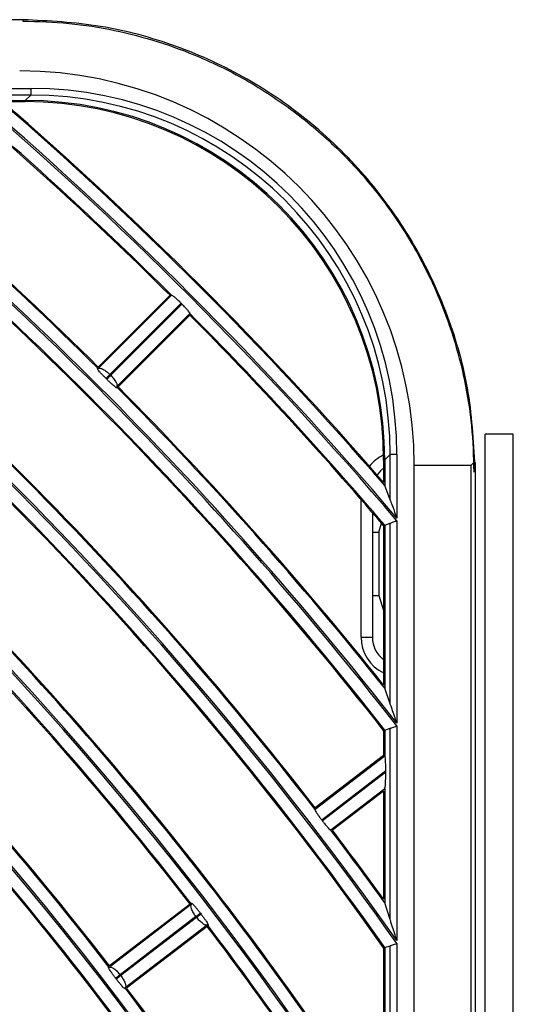
# Model space of a CAD drawing. Extents: x -3396.45 to -3389.4, y -4651.67 to -4643.67.
# Drawn here: x -3392.88 to -3392.84, y -4648 to -4647.92 of the extents above; entities that cross this region are included whole.
import ezdxf

# ---------------------------------------------------------------- set-up
doc = ezdxf.new("R2010")
doc.units = 0
doc.header["$MEASUREMENT"] = 0
doc.layers.add('DETAIL', color=5, linetype='CONTINUOUS')

msp = doc.modelspace()

# ---------------------------------------------------------------- linework, layer by layer
at = {"layer": 'DETAIL'}
for p, q in [((-3392.884308914756, -4647.915041969501), (-3393.108385118348, -4647.915041969501)), ((-3392.884308914756, -4647.915041969501), (-3392.884308914756, -4647.915164193199)), ((-3392.889257041606, -4647.921135102735), (-3392.883616006618, -4647.921135102735)), ((-3392.883616006618, -4647.921733006633), (-3392.887639014537, -4647.921733006633)), ((-3392.884093169784, -4647.9222101698), (-3392.883616006618, -4647.921733006633)), ((-3392.883616006618, -4647.921135102735), (-3392.883616006618, -4647.921733006633)), ((-3392.886356191767, -4647.9222101698), (-3392.884093169784, -4647.9222101698)), ((-3392.886088202621, -4647.922310201098), (-3392.884114946259, -4647.922310201098)), ((-3392.871255015802, -4647.939491903442), (-3392.877621013811, -4647.945857901451)), ((-3392.871113297526, -4647.939491650785), (-3392.877620755072, -4647.945999108331)), ((-3392.870265778187, -4647.940200253262), (-3392.876585266383, -4647.946519741457)), ((-3392.870195045378, -4647.940270986071), (-3392.876514528178, -4647.946590468871)), ((-3392.870256935437, -4647.940209093714), (-3392.870265778187, -4647.940200253262)), ((-3392.870248093016, -4647.940217934494), (-3392.870256935437, -4647.940209093714)), ((-3392.870239250922, -4647.940226775603), (-3392.870248093016, -4647.940217934494)), ((-3392.870230409157, -4647.94023561704), (-3392.870239250922, -4647.940226775603)), ((-3392.870221567719, -4647.940244458806), (-3392.870230409157, -4647.94023561704)), ((-3392.870212726611, -4647.940253300899), (-3392.870221567719, -4647.940244458806)), ((-3392.87020388583, -4647.940262143321), (-3392.870212726611, -4647.940253300899)), ((-3392.870195045378, -4647.940270986071), (-3392.87020388583, -4647.940262143321)), ((-3392.869486442902, -4647.94111850541), (-3392.875993900448, -4647.947625962955)), ((-3392.869486695558, -4647.941260223686), (-3392.875852693567, -4647.947626221695)), ((-3392.876866905565, -4647.946942738767), (-3392.876937530883, -4647.946872113449)), ((-3392.876585266383, -4647.946519741457), (-3392.876514533573, -4647.946590474266)), ((-3392.840801393844, -4647.951819434268), (-3392.843302176316, -4647.951819434268)), ((-3392.843302176316, -4648.404961218194), (-3392.843302176316, -4647.951819434268)), ((-3392.840801393844, -4648.404961218194), (-3392.840801393844, -4647.951819434268)), ((-3392.851727798749, -4647.953621214501), (-3392.852204961916, -4647.954098377668)), ((-3392.851129894852, -4647.953621214501), (-3392.851727798749, -4647.953621214501)), ((-3392.851727798749, -4647.957644222421), (-3392.851727798749, -4647.953621214501)), ((-3392.851129894852, -4647.953621214501), (-3392.851129894852, -4647.95926224949)), ((-3392.852304993215, -4647.954820373235), (-3392.852572843976, -4647.955052678968)), ((-3392.852304993215, -4647.954120154142), (-3392.852304993215, -4647.956093410505)), ((-3392.852204961916, -4647.954098377668), (-3392.852204961916, -4647.956361399651)), ((-3392.844583381397, -4647.954595014731), (-3392.849584184578, -4647.954595014731)), ((-3392.849584184578, -4648.402185637731), (-3392.849584184578, -4647.954595014731)), ((-3392.844302489304, -4647.95431412264), (-3392.844583381397, -4647.954595014731)), ((-3392.844583381397, -4647.954595014731), (-3392.844583381397, -4648.402185637731)), ((-3392.844180265608, -4647.95431412264), (-3392.844302489304, -4647.95431412264)), ((-3392.844180265608, -4647.95431412264), (-3392.844180265608, -4648.402466529823)), ((-3392.852572843976, -4647.955052678968), (-3392.85288259678, -4647.955429767607)), ((-3392.851727798749, -4647.957644222421), (-3392.852204961916, -4647.956361399651)), ((-3392.854305619192, -4647.969825068067), (-3392.854305619192, -4647.957603664376)), ((-3392.853305306204, -4647.95876011114), (-3392.853305306204, -4647.969825068067)), ((-3392.852741506419, -4647.960507706073), (-3392.852479936723, -4647.959722358843)), ((-3392.852304993215, -4647.959927259659), (-3392.852304993215, -4647.967448965764)), ((-3392.852204961916, -4647.959890391366), (-3392.851727798749, -4647.959714610042)), ((-3392.852204961916, -4647.959890391366), (-3392.852204961916, -4647.974357003056)), ((-3392.851727798749, -4647.975726631252), (-3392.851727798749, -4647.959714610042)), ((-3392.851129894852, -4647.959494548502), (-3392.851129894852, -4647.977456006054)), ((-3392.853305306204, -4647.960513615572), (-3392.852741506419, -4647.960507706073)), ((-3392.852741506419, -4647.960507706073), (-3392.852741506419, -4647.966138361206)), ((-3392.853305306204, -4647.966132451706), (-3392.852741506419, -4647.966138361206)), ((-3392.852741506419, -4647.966138361206), (-3392.852304993215, -4647.967448965764)), ((-3392.852304993215, -4647.967448965764), (-3392.852304993215, -4647.974071041706)), ((-3392.854305619192, -4647.969825068067), (-3392.853305306204, -4647.969825068067)), ((-3392.851727798749, -4647.975726631252), (-3392.852204961916, -4647.974357003056)), ((-3392.852304993215, -4647.978105282498), (-3392.852304993215, -4647.980317051472)), ((-3392.852204961916, -4647.978070812996), (-3392.851727798749, -4647.977906470248)), ((-3392.852204961916, -4647.978070812996), (-3392.852204961916, -4647.98036638145)), ((-3392.851727798749, -4647.994866568165), (-3392.851727798749, -4647.977906470248)), ((-3392.851129894852, -4647.977700732399), (-3392.851129894852, -4647.996740240542)), ((-3392.852204961916, -4647.98036638145), (-3392.858388312749, -4647.985111033419)), ((-3392.852304993215, -4647.980317051472), (-3392.858370148624, -4647.984971008904)), ((-3392.852108694265, -4647.981679466304), (-3392.857793181799, -4647.986041327001)), ((-3392.852108694265, -4647.981805552997), (-3392.857732286602, -4647.986120687166)), ((-3392.852108694265, -4647.981805552997), (-3392.852108694265, -4647.981679466304)), ((-3392.852204961916, -4647.983266375384), (-3392.85698772323, -4647.986936317217)), ((-3392.852304993215, -4647.983469218791), (-3392.856847768713, -4647.986955013032)), ((-3392.852304993215, -4647.983469218791), (-3392.852304993215, -4647.993075764167)), ((-3392.852204961916, -4647.983266375384), (-3392.852204961916, -4647.993384879581)), ((-3392.857793181799, -4647.986041327001), (-3392.857785568525, -4647.986051245967)), ((-3392.857785568525, -4647.986051245967), (-3392.857777955644, -4647.986061165235)), ((-3392.857777955644, -4647.986061165235), (-3392.857770343155, -4647.986071084803)), ((-3392.857770343155, -4647.986071084803), (-3392.857762731059, -4647.986081004673)), ((-3392.857762731059, -4647.986081004673), (-3392.857755119356, -4647.986090924845)), ((-3392.857755119356, -4647.986090924845), (-3392.857747508045, -4647.986100845317)), ((-3392.857747508045, -4647.986100845317), (-3392.857739897127, -4647.986110766091)), ((-3392.857739897127, -4647.986110766091), (-3392.857732286602, -4647.986120687166)), ((-3392.869340091417, -4647.993514628758), (-3392.876641281168, -4647.999117028698)), ((-3392.869480662695, -4647.9934964062), (-3392.876623140615, -4647.99897702227)), ((-3392.851727798749, -4647.994866568165), (-3392.852204961916, -4647.993384879581)), ((-3392.868955743745, -4647.994606662038), (-3392.875682419047, -4647.999768221536)), ((-3392.868894841974, -4647.994686017158), (-3392.875621517085, -4647.99984757651)), ((-3392.868894841974, -4647.994686017158), (-3392.86895573717, -4647.994606656992)), ((-3392.868560496559, -4647.994303274135), (-3392.868499500838, -4647.994382765304)), ((-3392.867939501898, -4647.995339912555), (-3392.87524069165, -4648.000942312496)), ((-3392.867958282783, -4647.995480410328), (-3392.875100760704, -4648.000961026398)), ((-3392.852304993215, -4647.997374438457), (-3392.852304993215, -4648.013462252834)), ((-3392.852204961916, -4647.997342656192), (-3392.851727798749, -4647.9971911271)), ((-3392.852204961916, -4647.997342656192), (-3392.852204961916, -4648.013802662017)), ((-3392.851727798749, -4648.015436247167), (-3392.851727798749, -4647.9971911271)), ((-3392.851129894852, -4647.997001433973), (-3392.851129894852, -4648.017506604761)), ((-3392.876016866438, -4648.00015083166), (-3392.876077658205, -4648.000071606286)), ((-3392.875682419047, -4647.999768221536), (-3392.87562152385, -4647.999847581701))]:
    msp.add_line(p, q, dxfattribs=at)
for radius in [0.2572552234959135, 0.2459022098704865, 0.2457516241247137, 0.2343986104992864, 0.2342480247535137]:
    msp.add_circle((-3393.108385118348, -4648.178390326231), radius, dxfattribs=at)
for centre, radius, start, end in [((-3393.108385118348, -4648.178390326231), 0.2687588228671138, 16.82420382543085, 73.17579616702787), ((-3393.108385118348, -4648.178390326231), 0.2689094086128866, 16.92998917913241, 73.07001081328028), ((-3393.108385118348, -4648.178390326231), 0.2802624222383137, 23.37780948256034, 66.62219050710118), ((-3393.108385118348, -4648.178390326231), 0.2804130079840867, 23.44888530256708, 66.55111471096815), ((-3393.108385118348, -4648.178390326231), 0.2917660216095138, 28.14974966104052, 61.85025031598624), ((-3393.108385118348, -4648.178390326231), 0.2919166073552867, 28.204938254453, 61.795061745547), ((-3393.108385118348, -4648.178390326231), 0.3032696209807138, 31.9757488334164, 58.02425114448178), ((-3393.108385118348, -4648.178390326231), 0.3034202067264867, 32.02126918939395, 57.9787308023305), ((-3393.108385118348, -4648.178390326231), 0.3147732203519139, 35.18740106611286, 54.81259891887282), ((-3393.108385118348, -4648.178390326231), 0.3149238060976866, 35.22623805578847, 54.77376192292763), ((-3393.108385118348, -4648.178390326231), 0.3262768197231136, 37.95845676200332, 52.04154325402293), ((-3393.108385118348, -4648.178390326231), 0.3264274054688864, 37.99232516002998, 52.00767483997003), ((-3393.108385118348, -4648.178390326231), 0.3377804190943136, 40.39411237638484, 49.60588764345886), ((-3393.108385118348, -4648.178390326231), 0.3379310048400865, 40.42410892880843, 49.57589108808675), ((-3393.108385118348, -4648.178390326231), 0.3251017213600002, 38.02962595284425, 51.97037401058061), ((-3393.108385118348, -4648.178390326231), 0.32520175265888, 38.02355199990404, 51.97644796352131), ((-3393.108385118348, -4648.178390326231), 0.32750247253312, 45.20125314020983, 51.46461753776737), ((-3393.108385118348, -4648.178390326231), 0.3276025038320002, 45.21868672185484, 51.41459692885569), ((-3393.108385118348, -4648.178390326231), 0.3366053207312002, 45.21283769552866, 49.53236126936229), ((-3393.108385118348, -4648.178390326231), 0.33670535203008, 45.19575244137689, 49.53863596012298), ((-3393.108385118348, -4648.178390326231), 0.33900607190432, 40.9151654402064, 49.08483459654748), ((-3393.108385118348, -4648.178390326231), 0.3391061032032002, 40.96045188575596, 49.03954813391987), ((-3392.884114946259, -4647.954120154142), 0.03180995304384007, 0, 90), ((-3393.108385118348, -4648.178390326231), 0.2574058092416965, 9.210642955893327, 80.78935706982583), ((-3393.108385118348, -4648.178390326231), 0.3159988731619201, 37.7085795787444, 52.29142040064258), ((-3393.108385118348, -4648.178390326231), 0.3160989044608002, 37.72664530914634, 52.27335471146166), ((-3393.108385118348, -4648.178390326231), 0.3021945539164801, 37.71810757625862, 52.28189240313101), ((-3393.108385118348, -4648.178390326231), 0.3020945226176003, 37.73715205706344, 52.26284790638472), ((-3393.108385118348, -4648.178390326231), 0.3366053207312002, 40.46763869390546, 44.78716228611617), ((-3393.108385118348, -4648.178390326231), 0.3367053520300801, 40.46136403696124, 44.80424755862313), ((-3393.108385118348, -4648.178390326231), 0.2929916744195199, 37.7249583921058, 52.27504160322813), ((-3393.108385118348, -4648.178390326231), 0.2930917057184002, 37.74443666023259, 52.25556333976741), ((-3393.108385118348, -4648.178390326231), 0.32750247253312, 38.53538244600036, 44.79874684143126), ((-3393.108385118348, -4648.178390326231), 0.3276025038320001, 38.58540308739438, 44.78131327814517), ((-3392.850804523732, -4647.956820999212), 0.003501095460800013, 115.4374145785591, 141.8512104400543), ((-3393.108385118348, -4648.178390326231), 0.3135981219888001, 35.25542334062478, 44.77154731309025), ((-3393.108385118348, -4648.178390326231), 0.3136981532876802, 35.24961749817739, 44.78989065806329), ((-3393.108385118348, -4648.178390326231), 0.3044952737907202, 32.71946470267428, 44.78354039275226), ((-3393.108385118348, -4648.178390326231), 0.3045953050896001, 32.78350779069101, 44.76479499376817), ((-3392.850804523732, -4647.969825068067), 0.003501095460800228, 180, 244.6230664763429), ((-3392.850804523732, -4647.969825068067), 0.002500782472000072, 180, 233.130102354156), ((-3393.108385118348, -4648.178390326231), 0.2905909232464002, 30.24654025949334, 44.75345972385649), ((-3393.108385118348, -4648.178390326231), 0.2906909545452802, 30.22673886577218, 44.77326113985357), ((-3393.108385118348, -4648.178390326231), 0.2814880750483202, 30.23415184684888, 44.76584815880557), ((-3393.108385118348, -4648.178390326231), 0.2815881063472002, 30.25442260684062, 44.74557740123496), ((-3393.108385118348, -4648.178390326231), 0.3159988731619202, 35.83566050351684, 37.29142041963119), ((-3393.108385118348, -4648.178390326231), 0.3160989044608002, 35.89169930341077, 37.2733547026283), ((-3393.108385118348, -4648.178390326231), 0.2675837245040002, 30.26773826939766, 44.73226172541206), ((-3393.108385118348, -4648.178390326231), 0.2676837558028802, 30.2462270080772, 44.75377298560661), ((-3393.108385118348, -4648.178390326231), 0.3020945226176002, 32.03954823924889, 37.26284792609984), ((-3393.108385118348, -4648.178390326231), 0.3021945539164802, 32.03410236556984, 37.28189241016926), ((-3393.108385118348, -4648.178390326231), 0.2929916744195202, 29.03069564451579, 37.27504160400923), ((-3393.108385118348, -4648.178390326231), 0.2930917057184001, 29.10613577853207, 37.25556334494306)]:
    msp.add_arc(centre, radius, start, end, dxfattribs=at)
for centre, major_axis, ratio, start_param, end_param in [((-3392.884600472336, -4647.95460568022), (0.02476402505824759, 0.02476402505824724), 0.9996954598818809, 5.497939437029736, 7.068431177329478), ((-3392.883864663966, -4647.95386987185), (-0.02323472455037014, -0.02323472455037012), 0.9924325091389707, 2.359992588465627, 3.923192718713973), ((-3392.883864663966, -4647.95386987185), (0.02281353931110518, 0.02281353931110537), 0.9921520206662953, 5.501585242055435, 7.064785372303756), ((-3392.884337250617, -4647.954342458501), (-0.02280709158318515, -0.02280709158318524), 0.9924325091389709, 2.359992588465628, 3.923192718713968), ((-3392.852204961916, -4647.981753335071), (5.144576404388054e-06, 0.001388919296948976), 0.0692121486877867, 4.765854793694663, 6.336651120488306), ((-3392.852204961916, -4647.981879421764), (5.144576404388054e-06, 0.001388919296949189), 0.0692121486877762, 3.19505846689851, 4.765854793694732)]:
    msp.add_ellipse(centre, major_axis=major_axis, ratio=ratio, start_param=start_param, end_param=end_param, dxfattribs=at)
for points, knots in [([(-3392.844180265608, -4647.955170618649), (-3392.844300076244, -4647.952817656), (-3392.844539763678, -4647.948110431374), (-3392.846458717886, -4647.941267522359), (-3392.849457912337, -4647.934854284858), (-3392.853555778908, -4647.92906933318), (-3392.858566182783, -4647.924121527081), (-3392.86432550058, -4647.920136258128), (-3392.870646540436, -4647.917240217635), (-3392.877374828386, -4647.91538869643), (-3392.881997989115, -4647.915157523318), (-3392.884308914756, -4647.915041969501)], [0, 0, 0, 0, 0.1119829054584915, 0.2240276488645592, 0.3360339740089341, 0.4480099154260985, 0.5599671418054881, 0.6699504404529054, 0.7799632749274797, 0.8900127986436733, 1, 1, 1, 1]), ([(-3392.884308914756, -4647.915164193199), (-3392.882936835672, -4647.915204930895), (-3392.8802106311, -4647.915285873238), (-3392.876191002968, -4647.91593184204), (-3392.8723067049, -4647.916936092358), (-3392.868190386208, -4647.918458983847), (-3392.863945764012, -4647.920605190251), (-3392.859724517258, -4647.923473519126), (-3392.855945658208, -4647.926807370407), (-3392.852611805356, -4647.930586232935), (-3392.84974347292, -4647.934807490153), (-3392.847597267864, -4647.939052117592), (-3392.846074380059, -4647.943168436064), (-3392.845070133824, -4647.947052729017), (-3392.844424168571, -4647.951072347583), (-3392.84434322673, -4647.953798544204), (-3392.844302489304, -4647.955170618649)], [0, 0, 0, 0, 0.0655072780909269, 0.130157396232674, 0.193950592764579, 0.2568871173371591, 0.3394450079641821, 0.4204824198402326, 0.5000000002340169, 0.5795178612839991, 0.6605554415546042, 0.7431133883126587, 0.8060498812820794, 0.8698429830041613, 0.9344929431298706, 1, 1, 1, 1]), ([(-3392.871265416844, -4647.939481694892), (-3392.871264935695, -4647.9394830313), (-3392.871263750849, -4647.939486322254), (-3392.871263309901, -4647.939491918721), (-3392.871263738867, -4647.939497574379), (-3392.871264934124, -4647.939500925104), (-3392.871265431342, -4647.939502318982)], [0, 0, 0, 0, 0.2013344183640706, 0.4957927816943121, 0.7902533845302154, 1, 1, 1, 1]), ([(-3392.870265778187, -4647.940200253262), (-3392.870296730586, -4647.94016951458), (-3392.870414726617, -4647.940052333274), (-3392.870620411163, -4647.939857787243), (-3392.870849777711, -4647.939656302081), (-3392.871021130981, -4647.939523897673), (-3392.87109619879, -4647.939483859346), (-3392.871109989465, -4647.93949014339), (-3392.871113297526, -4647.939491650785)], [0, 0, 0, 0, 0.0758732824575126, 0.289242404660093, 0.502805679166124, 0.7170463471929568, 0.9321260075346471, 0.9999999999999999, 0.9999999999999999, 0.9999999999999999, 0.9999999999999999]), ([(-3392.869486442902, -4647.94111850541), (-3392.869487382583, -4647.9411021616), (-3392.869489262496, -4647.941069464394), (-3392.869603286622, -4647.940913692139), (-3392.869785878834, -4647.940699361297), (-3392.869996126306, -4647.940472317139), (-3392.870138985213, -4647.940327725994), (-3392.870195045378, -4647.940270986071)], [0, 0, 0, 0, 0.2156313587657582, 0.4313891853002741, 0.6467954345892071, 0.8613967672574974, 0.9999999999999999, 0.9999999999999999, 0.9999999999999999, 0.9999999999999999]), ([(-3392.869497111098, -4647.941270639226), (-3392.869495717128, -4647.941270141628), (-3392.869492366182, -4647.941268945457), (-3392.869486712703, -4647.941268525481), (-3392.869481372951, -4647.941268914728), (-3392.869478326525, -4647.941269997603), (-3392.869477236639, -4647.941270385011)], [0, 0, 0, 0, 0.2178748555477696, 0.5237465919497633, 0.829616002479187, 0.9999999999999999, 0.9999999999999999, 0.9999999999999999, 0.9999999999999999]), ([(-3392.876937530883, -4647.946872113449), (-3392.877009139407, -4647.946799583111), (-3392.877151848088, -4647.946655037348), (-3392.877344978978, -4647.946447957772), (-3392.877504791793, -4647.946267037248), (-3392.877622296059, -4647.946122628481), (-3392.87769387588, -4647.946020190855), (-3392.877714544821, -4647.945967225793), (-3392.877694076617, -4647.945955417897), (-3392.877645135676, -4647.945984580552), (-3392.877620755072, -4647.945999108331)], [0, 0, 0, 0, 0.1358053180991008, 0.2706465191473246, 0.4030329661771234, 0.5323118662408571, 0.6555512322938423, 0.7774346162088861, 0.8891259881044118, 1, 1, 1, 1]), ([(-3392.877610766508, -4647.945847654148), (-3392.877612131149, -4647.945848143376), (-3392.877615436189, -4647.945849328245), (-3392.877621030178, -4647.945849777458), (-3392.87762685632, -4647.94584931341), (-3392.87763038707, -4647.945848050372), (-3392.877631976069, -4647.945847481948)], [0, 0, 0, 0, 0.1997027674175726, 0.4836626193327863, 0.7676246770644521, 1, 1, 1, 1]), ([(-3392.877620755072, -4647.945999108331), (-3392.87757477373, -4647.945977314413), (-3392.877484371383, -4647.945934466133), (-3392.877256518151, -4647.946020801892), (-3392.877049514664, -4647.946141262632), (-3392.876837660358, -4647.946287904322), (-3392.876684170889, -4647.946428892467), (-3392.876585266383, -4647.946519741457)], [0, 0, 0, 0, 0.262055387906112, 0.5152181476148543, 0.6482738986421721, 0.7733571102187441, 1, 1, 1, 1]), ([(-3392.876585266383, -4647.946519741457), (-3392.876627460776, -4647.946561948726), (-3392.876714927743, -4647.946649442382), (-3392.876829511862, -4647.946764061467), (-3392.876912723713, -4647.946847298709), (-3392.876929458135, -4647.946864038237), (-3392.876937530883, -4647.946872113449)], [0, 0, 0, 0, 0.2412018822752063, 0.5000000000000498, 0.758798117724907, 1, 1, 1, 1]), ([(-3392.876514533573, -4647.946590474266), (-3392.876556740842, -4647.94663266866), (-3392.876644234499, -4647.946720135626), (-3392.876758853583, -4647.946834719746), (-3392.876842090825, -4647.946917931597), (-3392.876858830354, -4647.946934666018), (-3392.876866905565, -4647.946942738767)], [0, 0, 0, 0, 0.2412018822751395, 0.5000000000000185, 0.7587981177248883, 1, 1, 1, 1]), ([(-3392.875993900448, -4647.947625962955), (-3392.875979401907, -4647.947650299722), (-3392.875950255257, -4647.94769922432), (-3392.875962039991, -4647.947719720108), (-3392.876014726221, -4647.947699375723), (-3392.876118121597, -4647.947626895912), (-3392.876261881459, -4647.947510198877), (-3392.876444237257, -4647.947348706256), (-3392.876650124409, -4647.94715700696), (-3392.876794763705, -4647.947014044346), (-3392.876866905565, -4647.946942738767)], [0, 0, 0, 0, 0.1106785409450277, 0.2224988700684809, 0.3444799606749545, 0.4676180510810302, 0.5983795073056972, 0.7294182358495519, 0.8650417119663919, 1, 1, 1, 1]), ([(-3392.876514533573, -4647.946590474266), (-3392.87642454908, -4647.946688613214), (-3392.876284292423, -4647.946841580024), (-3392.876137392016, -4647.947053668478), (-3392.876015521312, -4647.947261054101), (-3392.875929331292, -4647.947489626693), (-3392.875972132264, -4647.947579999945), (-3392.875993900448, -4647.947625962955)], [0, 0, 0, 0, 0.2247379785914436, 0.3502936626406921, 0.4847598182183026, 0.7379535577427451, 1, 1, 1, 1]), ([(-3392.875842158954, -4647.947637550849), (-3392.875842773352, -4647.947635841352), (-3392.875844085367, -4647.947632190814), (-3392.875844572384, -4647.947626238727), (-3392.875844119895, -4647.947620643962), (-3392.875842935357, -4647.947617339), (-3392.875842446264, -4647.947615974392)], [0, 0, 0, 0, 0.2457358252641567, 0.5247555247668915, 0.803773057459959, 0.9999999999999999, 0.9999999999999999, 0.9999999999999999, 0.9999999999999999]), ([(-3392.851727798749, -4647.957644222421), (-3392.851723352557, -4647.957656210657), (-3392.85171234481, -4647.957685890762), (-3392.851661682476, -4647.957822534478), (-3392.851509004526, -4647.958234665025), (-3392.851318752861, -4647.958749562289), (-3392.85116746745, -4647.959160197318), (-3392.851130595724, -4647.959260345829), (-3392.851129894852, -4647.95926224949)], [0, 0, 0, 0, 0.0539027410102091, 0.1334507526913628, 0.3006481617760965, 0.8299163655200881, 0.996766984503076, 1, 1, 1, 1]), ([(-3392.851727798749, -4647.959714610042), (-3392.851715983568, -4647.959710259177), (-3392.851692367474, -4647.959701562703), (-3392.851582555538, -4647.959661130392), (-3392.851429666292, -4647.959604850129), (-3392.851271513984, -4647.959546649688), (-3392.851168447849, -4647.959508731039), (-3392.851131799259, -4647.959495249079), (-3392.851129894852, -4647.959494548502)], [0, 0, 0, 0, 0.2115468644732331, 0.4228382369989782, 0.6409637143904003, 0.8723657722220051, 0.9933676160822855, 1, 1, 1, 1]), ([(-3392.851129894852, -4647.977456006054), (-3392.851130572544, -4647.977454037483), (-3392.851274887955, -4647.977034827854), (-3392.851467384648, -4647.97647748395), (-3392.851657057341, -4647.975930431056), (-3392.851712797813, -4647.975769835691), (-3392.851723510327, -4647.975738982405), (-3392.851727798749, -4647.975726631252)], [0, 0, 0, 0, 0.0031565552542369, 0.6721924258700883, 0.8745282402428628, 0.9497712796182088, 1, 1, 1, 1]), ([(-3392.851727798749, -4647.977906470248), (-3392.851715906994, -4647.977902376175), (-3392.851692136182, -4647.977894192399), (-3392.851581310862, -4647.977856042714), (-3392.851427201188, -4647.977803005705), (-3392.851269391904, -4647.977748711966), (-3392.851167366809, -4647.977713619878), (-3392.851131864451, -4647.97770140979), (-3392.851129894852, -4647.977700732399)], [0, 0, 0, 0, 0.2133599670784465, 0.4264921145711474, 0.6457406918206665, 0.876771285460916, 0.9931635185313333, 1, 1, 1, 1]), ([(-3392.858388312749, -4647.985111033419), (-3392.858389447202, -4647.985127296596), (-3392.858391716788, -4647.985159832681), (-3392.858298066944, -4647.985328327744), (-3392.858143985956, -4647.985563722894), (-3392.857964428274, -4647.985815693214), (-3392.857841487948, -4647.985977678978), (-3392.857793181799, -4647.986041327001)], [0, 0, 0, 0, 0.2155754998575986, 0.4312799868756867, 0.6465857265751203, 0.8611352068516875, 1, 1, 1, 1]), ([(-3392.857732286602, -4647.986120687166), (-3392.857705687751, -4647.986155143686), (-3392.857604085302, -4647.986286760905), (-3392.857426055354, -4647.986506939922), (-3392.8572259263, -4647.986737554364), (-3392.857074361865, -4647.986891969967), (-3392.857005649163, -4647.98694178071), (-3392.856991192436, -4647.986937374567), (-3392.85698772323, -4647.986936317217)], [0, 0, 0, 0, 0.0757208855897541, 0.2892390866294079, 0.5029079143731396, 0.7171368520565754, 0.9321208377719767, 1, 1, 1, 1]), ([(-3392.869489550421, -4647.99348550146), (-3392.86948929277, -4647.993486698273), (-3392.869488597866, -4647.993489926158), (-3392.869488902984, -4647.993495339874), (-3392.869490059547, -4647.993500894078), (-3392.869491683485, -4647.993504062672), (-3392.86949235931, -4647.99350538133)], [0, 0, 0, 0, 0.1784489242080818, 0.4812883948392958, 0.7841304319182187, 0.9999999999999999, 0.9999999999999999, 0.9999999999999999, 0.9999999999999999]), ([(-3392.86895573717, -4647.994606656992), (-3392.869032654994, -4647.994497390617), (-3392.869152226846, -4647.994327531642), (-3392.869271054169, -4647.994099216567), (-3392.869365786711, -4647.993879036058), (-3392.869422629328, -4647.993641936839), (-3392.869367927444, -4647.993557563589), (-3392.869340091417, -4647.993514628758)], [0, 0, 0, 0, 0.2256260800777365, 0.3507448157228126, 0.4841709924814006, 0.7375112211171625, 1, 1, 1, 1]), ([(-3392.869340091417, -4647.993514628758), (-3392.869351600827, -4647.993488532576), (-3392.869374732225, -4647.993436084953), (-3392.869360733202, -4647.993416886385), (-3392.869310988038, -4647.993443441952), (-3392.869217188732, -4647.993528272054), (-3392.8690888008, -4647.99366225581), (-3392.868927940722, -4647.993845748212), (-3392.868747871378, -4647.994062437886), (-3392.868622865001, -4647.994223110846), (-3392.868560496559, -4647.994303274135)], [0, 0, 0, 0, 0.1107571638250065, 0.2225976879179777, 0.3445581439155086, 0.4676746021952397, 0.598330821509735, 0.7293729085665352, 0.8649781659678332, 1, 1, 1, 1]), ([(-3392.86895573717, -4647.994606656992), (-3392.868908395079, -4647.994570317663), (-3392.868810257182, -4647.994494987965), (-3392.868681693851, -4647.994396304), (-3392.868588330192, -4647.994324638962), (-3392.868569554178, -4647.994310226676), (-3392.868560496559, -4647.994303274135)], [0, 0, 0, 0, 0.2412018822750996, 0.4999999999999913, 0.7587981177248276, 0.9999999999999999, 0.9999999999999999, 0.9999999999999999, 0.9999999999999999]), ([(-3392.868894841974, -4647.994686017158), (-3392.868847487842, -4647.994649693519), (-3392.868749324984, -4647.994574396351), (-3392.868620728956, -4647.994475754998), (-3392.868527341551, -4647.994404120906), (-3392.868508560762, -4647.994389714843), (-3392.868499500838, -4647.994382765304)], [0, 0, 0, 0, 0.2412018822751698, 0.5000000000000253, 0.7587981177248375, 1, 1, 1, 1]), ([(-3392.867939501898, -4647.995339912555), (-3392.867988200131, -4647.995355710685), (-3392.868083892008, -4647.995386753959), (-3392.868297461217, -4647.99527043507), (-3392.868485420719, -4647.995123404064), (-3392.868674995533, -4647.994949824507), (-3392.868808550382, -4647.994789563778), (-3392.868894841974, -4647.994686017158)], [0, 0, 0, 0, 0.2625000107900937, 0.5158117153268006, 0.6478032060428932, 0.7724408959341039, 1, 1, 1, 1]), ([(-3392.868499500838, -4647.994382765304), (-3392.868437970483, -4647.994464169468), (-3392.86831536464, -4647.994626376009), (-3392.868151424888, -4647.99485774147), (-3392.8680172797, -4647.995058977188), (-3392.867920371222, -4647.995218431092), (-3392.86786346919, -4647.995329921753), (-3392.86785040323, -4647.995385174664), (-3392.867872545984, -4647.995393755418), (-3392.867917233822, -4647.995357819516), (-3392.867939501898, -4647.995339912555)], [0, 0, 0, 0, 0.1358479798285534, 0.2706916929300556, 0.4030367828305366, 0.5322519737754845, 0.6554759059425209, 0.7773339420010439, 0.8890448753292065, 1, 1, 1, 1]), ([(-3392.851129894852, -4647.996740240542), (-3392.851130545653, -4647.996738190608), (-3392.851275701611, -4647.996280969316), (-3392.851468064306, -4647.995677425521), (-3392.851658586992, -4647.995082426444), (-3392.85171326823, -4647.994911871744), (-3392.851723678909, -4647.994879413095), (-3392.851727798749, -4647.994866568165)], [0, 0, 0, 0, 0.0030605527587491, 0.6826318560510022, 0.8833941510168725, 0.9538553184690904, 1, 1, 1, 1]), ([(-3392.867969979399, -4647.995489385457), (-3392.86796853071, -4647.99548907383), (-3392.867965049662, -4647.995488325024), (-3392.867959386498, -4647.995488648311), (-3392.867954156128, -4647.995489727773), (-3392.867951290165, -4647.995491192531), (-3392.867950273927, -4647.995491711918)], [0, 0, 0, 0, 0.2185067121599268, 0.5250483813135669, 0.8315874522997895, 0.9999999999999999, 0.9999999999999999, 0.9999999999999999, 0.9999999999999999]), ([(-3392.851727798749, -4647.9971911271), (-3392.851715824967, -4647.997187326229), (-3392.851691888403, -4647.99717972798), (-3392.851579977346, -4647.997144208602), (-3392.851424563656, -4647.997094893995), (-3392.851267138573, -4647.997044956745), (-3392.851166229219, -4647.997012955558), (-3392.851131946074, -4647.997002084413), (-3392.851129894852, -4647.997001433973)], [0, 0, 0, 0, 0.2152949337636824, 0.4303920301608998, 0.6508205446929023, 0.8814262969199751, 0.9929055222480802, 1, 1, 1, 1]), ([(-3392.876077658205, -4648.000071606286), (-3392.876139186914, -4647.999990357986), (-3392.876261808542, -4647.999828436843), (-3392.876426286651, -4647.999597968067), (-3392.876561155615, -4647.999397792672), (-3392.876658849735, -4647.999239331625), (-3392.876716480629, -4647.99912846633), (-3392.876730091583, -4647.999073255251), (-3392.876708274285, -4647.99906419574), (-3392.876663557232, -4647.999099461068), (-3392.876641281168, -4647.999117028698)], [0, 0, 0, 0, 0.1358029562998179, 0.2706440605483108, 0.4030328735317951, 0.5323153872301387, 0.6555610241033718, 0.7774401518068786, 0.8891304993418684, 1, 1, 1, 1]), ([(-3392.876641281168, -4647.999117028698), (-3392.876592863474, -4647.999101433847), (-3392.876497668191, -4647.999070772404), (-3392.876282973288, -4647.999186054811), (-3392.876093376993, -4647.999332470911), (-3392.875902400982, -4647.999505479848), (-3392.875768614525, -4647.999665271513), (-3392.875682419047, -4647.999768221536)], [0, 0, 0, 0, 0.2620303456500196, 0.5151846595322305, 0.6482996170024405, 0.7734076870410139, 0.9999999999999999, 0.9999999999999999, 0.9999999999999999, 0.9999999999999999]), ([(-3392.876611654652, -4647.998968208781), (-3392.876613069684, -4647.998968515451), (-3392.87661649832, -4647.998969258517), (-3392.876622099622, -4647.998968975469), (-3392.876627833331, -4647.99896775044), (-3392.876631186816, -4647.998966028562), (-3392.876632706541, -4647.998965248245)], [0, 0, 0, 0, 0.1989905292515839, 0.4821564243487566, 0.765324776850552, 1, 1, 1, 1]), ([(-3392.875682419047, -4647.999768221536), (-3392.875729760964, -4647.999804561092), (-3392.8758278985, -4647.999879891259), (-3392.875956461358, -4647.99997857584), (-3392.876049824674, -4648.000050241326), (-3392.876068600619, -4648.000064653702), (-3392.876077658205, -4648.000071606286)], [0, 0, 0, 0, 0.2412018822751959, 0.4999999999999728, 0.7587981177248393, 1, 1, 1, 1]), ([(-3392.87562152385, -4647.999847581701), (-3392.875668878156, -4647.999883905112), (-3392.875767041374, -4647.999959201811), (-3392.875895637875, -4648.000057842547), (-3392.875989025623, -4648.000129476192), (-3392.876007806481, -4648.000143882165), (-3392.876016866438, -4648.00015083166)], [0, 0, 0, 0, 0.2412018822751204, 0.4999999999999984, 0.7587981177248061, 1, 1, 1, 1]), ([(-3392.87524069165, -4648.000942312496), (-3392.875229511261, -4648.000968329186), (-3392.875207034803, -4648.001020631752), (-3392.875221414169, -4648.001039390275), (-3392.875270984811, -4648.001012315157), (-3392.875363992869, -4648.000926929931), (-3392.875491229261, -4648.000792440022), (-3392.875650884006, -4648.000608499897), (-3392.875829933205, -4648.000391554394), (-3392.87595466005, -4648.000230937757), (-3392.876016866438, -4648.00015083166)], [0, 0, 0, 0, 0.1106740819937095, 0.2224932721405844, 0.3444754453773765, 0.4676147037351053, 0.5983820422342511, 0.7294205045069725, 0.8650509222703289, 1, 1, 1, 1]), ([(-3392.87562152385, -4647.999847581701), (-3392.875545147453, -4647.999956614424), (-3392.875426083802, -4648.000126586227), (-3392.87530817239, -4648.000356098359), (-3392.875214468998, -4648.00057769204), (-3392.875158920354, -4648.00081560245), (-3392.875213124672, -4648.000899595636), (-3392.87524069165, -4648.000942312496)], [0, 0, 0, 0, 0.2246889448670797, 0.3502690199684702, 0.484793053802636, 0.7379784742981842, 1, 1, 1, 1]), ([(-3392.875091797762, -4648.000973691592), (-3392.875092187925, -4648.000971896521), (-3392.875093015979, -4648.000968086788), (-3392.875092721492, -4648.000962103828), (-3392.875091541873, -4648.000956619793), (-3392.875089937062, -4648.000953500337), (-3392.875089274741, -4648.000952212908)], [0, 0, 0, 0, 0.2479331329641465, 0.5261960904602209, 0.8044566328358711, 1, 1, 1, 1])]:
    msp.add_open_spline(points, degree=3, knots=knots, dxfattribs=at)

doc.saveas('drawing.dxf')
